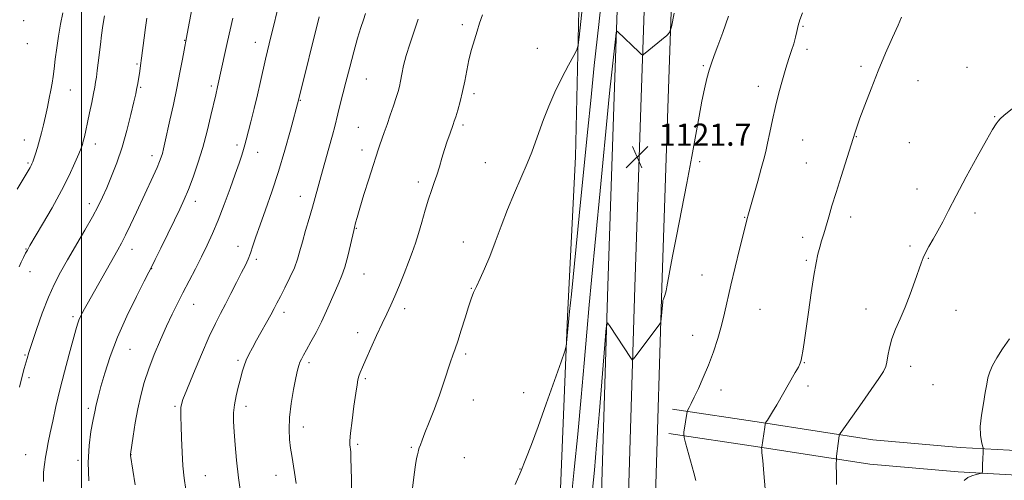
# Model space of a CAD drawing. Extents: x 2157300 to 2160200, y 349800 to 352700.
# Drawn here: x 2158978 to 2159332, y 350540 to 350706 of the extents above; entities that cross this region are included whole.
import ezdxf

# ---------------------------------------------------------------- set-up
doc = ezdxf.new("R2010")
doc.units = 0
doc.header["$MEASUREMENT"] = 0
for name, color, linetype, lineweight in [('32000', 7, 'Continuous', 0), ('DTM HARD BREAKLINE', 7, 'Continuous', 0), ('DTM SPOT ELEVATION', 2, 'Continuous', 13), ('INDEX CONTOUR', 41, 'Continuous', 13), ('INTERMEDIATE CONTOUR', 44, 'Continuous', 0), ('SPOT ELEVATION', 7, 'Continuous', 0)]:
    doc.layers.add(name, color=color, linetype=linetype, lineweight=lineweight)
doc.styles.add('Style-ITALICS', font='ITALICS.shx')

# ---------------------------------------------------------------- blocks, each defined once
blk = doc.blocks.new('SPOT')
at = {"layer": 'SPOT ELEVATION'}
for p, q in [((-3.91, -3.91), (3.82, 3.81)), ((-1.65, 3.77), (1.72, -3.93))]:
    blk.add_line(p, q, dxfattribs=at)

msp = doc.modelspace()

# ---------------------------------------------------------------- linework, layer by layer
at = {"layer": '32000', "flags": 128}
msp.add_lwpolyline([(2159000, 350000), (2159000, 352500)], dxfattribs=at)
at = {"layer": 'DTM HARD BREAKLINE'}
for points in [[(2159158.273, 350000, 1108.871), (2159158.41, 350004.26, 1108.96), (2159159.96, 350060.33, 1110.29), (2159162.9, 350127.74, 1111.7), (2159163.87, 350205.84, 1113.77), (2159168.23, 350296.61, 1115.3), (2159167.81, 350359.36, 1118.51), (2159168.03, 350414.77, 1119.64), (2159170.88, 350462.82, 1121.38), (2159171.79, 350524.9, 1122.98), (2159174.75, 350598.99, 1124.18), (2159177.65, 350656.38, 1125.05), (2159179.25, 350725.14, 1126.72), (2159182.85, 350791.88, 1126.92), (2159185.13, 350863.3, 1129.85), (2159188.1, 350940.05, 1131.66), (2159188.32, 350994.79, 1132.46), (2159189.88, 351053.53, 1134.33), (2159193.56, 351139.63, 1136.66)], [(2159169.533, 350000, 1107.583), (2159172.6, 350108.64, 1109.23), (2159176.31, 350204.09, 1110.7), (2159179.4, 350313.5, 1112.84), (2159181.71, 350390.96, 1114.84), (2159184.74, 350481.12, 1117.91), (2159186.95, 350535.17, 1119.11), (2159189.24, 350609.89, 1120.18), (2159191.52, 350677.99, 1121.45), (2159194.53, 350764.81, 1123.45), (2159198.19, 350847.53, 1125.66), (2159199.75, 350906.3, 1126.72), (2159203.38, 350981.08, 1129.13)], [(2159179.291, 350000, 1107.788), (2159182.34, 350108.31, 1109.43), (2159186.05, 350203.76, 1110.9), (2159189.15, 350313.22, 1113.04), (2159191.46, 350390.65, 1115.04), (2159194.48, 350480.76, 1118.11), (2159196.69, 350534.82, 1119.31), (2159198.99, 350609.58, 1120.38), (2159201.26, 350677.66, 1121.65), (2159204.27, 350764.43, 1123.65), (2159207.93, 350847.19, 1125.86), (2159209.49, 350905.93, 1126.92), (2159213.12, 350980.68, 1129.33)], [(2159189.049, 350000, 1107.592), (2159192.08, 350107.98, 1109.23), (2159195.79, 350203.43, 1110.7), (2159198.9, 350312.94, 1112.84), (2159201.21, 350390.34, 1114.84), (2159204.22, 350480.4, 1117.91), (2159206.43, 350534.47, 1119.11), (2159208.74, 350609.27, 1120.18), (2159211, 350677.33, 1121.45), (2159214.01, 350764.05, 1123.45), (2159217.67, 350846.85, 1125.66), (2159219.23, 350905.56, 1126.72), (2159222.86, 350980.28, 1129.13)], [(2159212.57, 350565.44, 1118.37), (2159244.6, 350560.65, 1116.1), (2159284.62, 350554.48, 1113.1), (2159315.99, 350551.69, 1112.23), (2159342.68, 350550.25, 1111.5), (2159368.73, 350552.82, 1111.03), (2159394.12, 350560.06, 1110.7), (2159420.88, 350572.64, 1110.9), (2159445.65, 350591.24, 1110.43), (2159461.73, 350607.86, 1110.23), (2159479.86, 350633.82, 1109.83), (2159489.95, 350652.48, 1110.03), (2159497.37, 350673.14, 1110.09), (2159502.83, 350703.83, 1109.63), (2159506.25, 350724.51, 1108.69), (2159515.01, 350745.84, 1107.36), (2159527.76, 350761.81, 1106.69), (2159547.83, 350773.08, 1106.36), (2159582.59, 350786.96, 1105.15), (2159601.91, 350793.97, 1104.44)], [(2159211.27, 350556.74, 1118.37), (2159243.28, 350551.95, 1116.1), (2159283.56, 350545.74, 1113.1), (2159315.36, 350542.91, 1112.23), (2159342.88, 350541.43, 1111.5), (2159370.38, 350544.14, 1111.03), (2159397.22, 350551.79, 1110.7), (2159425.44, 350565.06, 1110.9), (2159451.49, 350584.62, 1110.43), (2159468.54, 350602.25, 1110.23), (2159487.36, 350629.19, 1109.83), (2159498.01, 350648.88, 1110.03), (2159505.9, 350670.87, 1110.09), (2159511.5, 350702.34, 1109.63), (2159514.77, 350722.09, 1108.69), (2159522.67, 350741.33, 1107.36), (2159533.57, 350754.98, 1106.69), (2159551.63, 350765.12, 1106.36), (2159585.72, 350778.74, 1105.15), (2159601.91, 350784.61, 1104.57)]]:
    msp.add_polyline3d(points, dxfattribs=at)
at = {"layer": 'DTM SPOT ELEVATION'}
for p in [(2158979.11, 350705.33, 1147.77), (2159136.99, 350703.88, 1128.34), (2159259.52, 350703.33, 1117.84), (2158980.49, 350697.07, 1147.36), (2159037.01, 350698.26, 1140.07), (2159062.5, 350697.59, 1136.65), (2159163.9, 350695.37, 1126.66), (2159260.89, 350695.02, 1117.61), (2159019.85, 350689.74, 1142.19), (2159223.67, 350689.2, 1120.18), (2159280.34, 350688.87, 1116.32), (2159318.52, 350688.5, 1115.04), (2159102.37, 350684.35, 1131.09), (2159300.84, 350683.79, 1115.22), (2158995.88, 350680.43, 1145.15), (2159021.25, 350681.4, 1141.83), (2159046.65, 350681.78, 1138.31), (2159141.13, 350679.05, 1127.66), (2159243.44, 350681.67, 1118.53), (2159078.64, 350676.73, 1133.92), (2159328.42, 350670.85, 1114.05), (2159099.51, 350666.99, 1130.85), (2159137.19, 350667.79, 1127.7), (2158979.35, 350662.41, 1146.72), (2159004.94, 350660.94, 1143.42), (2159259.34, 350662.45, 1117.12), (2159278.73, 350663.62, 1115.94), (2159297.69, 350661.4, 1114.93), (2159055.94, 350660.6, 1136.36), (2159063.29, 350657.92, 1135.32), (2159100.87, 350658.79, 1130.49), (2158980.75, 350654.13, 1146.2), (2159025.35, 350656.76, 1140.5), (2159145.25, 350654.28, 1126.9), (2159222.38, 350654.56, 1119.64), (2159260.72, 350654.15, 1116.88), (2159121.12, 350647.31, 1128.42), (2159300.45, 350644.81, 1114.49), (2159040.89, 350640.31, 1137.44), (2159078.62, 350642.16, 1132.66), (2159002.72, 350639.45, 1142.52), (2159238.52, 350634.61, 1118.07), (2159276.68, 350634.66, 1115.49), (2159321.37, 350636.06, 1113.67), (2159098.81, 350630.62, 1129.91), (2159137.36, 350625.65, 1126.6), (2159259.33, 350627.33, 1116.46), (2158979.99, 350623.21, 1144.08), (2159018.07, 350623.07, 1139.39), (2159056.22, 350624.17, 1134.63), (2159298.01, 350624.2, 1114.25), (2159062.84, 350619.41, 1133.69), (2159260.68, 350619.1, 1116.22), (2159304.6, 350619.85, 1113.91), (2158981.36, 350615, 1143.37), (2159025.23, 350616.04, 1137.95), (2159101.57, 350614.11, 1129.19), (2159223.18, 350613.83, 1118.78), (2159140.13, 350609.04, 1126.07), (2159040.26, 350603.2, 1135.25), (2159116.18, 350601.64, 1127.57), (2159244.04, 350601.41, 1117.11), (2159282.18, 350601.53, 1114.63), (2159314.48, 350601.06, 1113.19), (2158996.88, 350598.81, 1140.32), (2159072.83, 350600.41, 1131.54), (2159099.29, 350593.03, 1128.55), (2159219.81, 350592.05, 1118.72), (2159017.34, 350587.01, 1137.08), (2158979.67, 350585.03, 1142.14), (2159056.3, 350583.07, 1132.27), (2159138.19, 350585.32, 1125.71), (2159081.79, 350582.26, 1129.65), (2159259.96, 350582.25, 1115.93), (2159298.27, 350580.95, 1113.44), (2158981.06, 350576.82, 1141.65), (2159102.04, 350576.46, 1127.77), (2159230.01, 350572.43, 1117.46), (2159261.35, 350573.89, 1115.6), (2159306.23, 350574.36, 1112.86), (2159159.06, 350571.42, 1124.5), (2159002.38, 350565.85, 1138.33), (2159033.53, 350566.57, 1134.22), (2159059.07, 350566.57, 1131.51), (2159140.93, 350568.77, 1125.23), (2159079.69, 350559.09, 1129.43), (2159099.35, 350552.86, 1127.73), (2159118.61, 350551.77, 1126.17), (2158979.85, 350549.09, 1141.02), (2159017.76, 350549.11, 1135.97), (2159137.68, 350548.07, 1124.97), (2158998.74, 350547.12, 1138.31), (2159044.51, 350541.61, 1133.12), (2159069.94, 350541.71, 1130.64), (2159157.65, 350544, 1124.04)]:
    msp.add_point(p, dxfattribs=at)
at = {"layer": 'INDEX CONTOUR'}
for points in [[(2158986.245, 350539.463, 1140), (2158986.291, 350542.762, 1140), (2158986.578, 350545.618, 1140), (2158986.993, 350548.204, 1140), (2158987.459, 350550.726, 1140), (2158988.007, 350553.51, 1140), (2158988.698, 350556.916, 1140), (2158989.589, 350561.227, 1140), (2158990.72, 350566.422, 1140), (2158992.13, 350572.405, 1140), (2158993.802, 350578.945, 1140), (2158995.5, 350585.278, 1140), (2158997.902, 350593.995, 1140), (2158998.524, 350596.123, 1140), (2158999.013, 350597.537, 1140), (2158999.546, 350598.792, 1140), (2159000.191, 350600.093, 1140), (2159000.983, 350601.558, 1140), (2159001.973, 350603.322, 1140), (2159013.07, 350622.871, 1140), (2159014.381, 350625.261, 1140), (2159015.805, 350628.078, 1140), (2159017.617, 350631.89, 1140), (2159019.708, 350636.404, 1140), (2159025.712, 350649.431, 1140), (2159027.112, 350652.515, 1140), (2159028.044, 350654.675, 1140), (2159028.631, 350656.219, 1140), (2159029.047, 350657.573, 1140), (2159029.454, 350659.162, 1140), (2159029.975, 350661.421, 1140), (2159031.771, 350669.513, 1140), (2159032.996, 350675.154, 1140), (2159034.238, 350681.078, 1140), (2159035.353, 350686.684, 1140), (2159036.268, 350691.491, 1140), (2159038.335, 350702.512, 1140), (2159040.345, 350713.348, 1140)], [(2159183.794, 350536.569, 1120), (2159184.477, 350543.574, 1120), (2159185.259, 350552.603, 1120), (2159186.266, 350564.887, 1120), (2159188.18, 350588.829, 1120), (2159188.695, 350594.743, 1120), (2159189.152, 350596.512, 1120), (2159189.944, 350595.653, 1120), (2159197.709, 350583.744, 1120), (2159198.085, 350583.309, 1120), (2159198.555, 350583.591, 1120), (2159199.519, 350584.836, 1120), (2159208.001, 350596.217, 1120), (2159208.251, 350596.593, 1120), (2159208.37, 350597.033, 1120), (2159208.458, 350597.912, 1120), (2159208.906, 350602.964, 1120), (2159209.015, 350604.022, 1120), (2159209.117, 350604.65, 1120), (2159209.263, 350605.14, 1120), (2159209.758, 350606.434, 1120), (2159210.023, 350607.226, 1120), (2159210.258, 350608.146, 1120), (2159210.538, 350609.539, 1120), (2159211.627, 350615.401, 1120), (2159212.608, 350620.601, 1120), (2159213.977, 350627.735, 1120), (2159217.682, 350646.842, 1120), (2159219.499, 350656.396, 1120), (2159220.971, 350664.431, 1120), (2159222.149, 350670.978, 1120), (2159223.151, 350676.347, 1120), (2159224.073, 350680.81, 1120), (2159224.941, 350684.503, 1120), (2159225.758, 350687.527, 1120), (2159226.562, 350690.082, 1120), (2159227.517, 350692.761, 1120), (2159228.822, 350696.257, 1120), (2159230.607, 350701.073, 1120), (2159232.743, 350706.952, 1120)], [(2159077.153, 350538.756, 1130), (2159076.548, 350542.746, 1130), (2159075.552, 350548.776, 1130), (2159075.139, 350551.485, 1130), (2159074.785, 350554.537, 1130), (2159074.617, 350558.141, 1130), (2159074.795, 350562.462, 1130), (2159075.406, 350567.494, 1130), (2159076.256, 350572.555, 1130), (2159077.081, 350576.79, 1130), (2159077.682, 350579.583, 1130), (2159078.122, 350581.264, 1130), (2159078.531, 350582.4, 1130), (2159079.038, 350583.51, 1130), (2159079.78, 350584.92, 1130), (2159080.894, 350586.91, 1130), (2159082.459, 350589.677, 1130), (2159084.322, 350593.083, 1130), (2159086.271, 350596.907, 1130), (2159088.124, 350600.913, 1130), (2159091.285, 350608.204, 1130), (2159092.533, 350610.989, 1130), (2159093.627, 350613.603, 1130), (2159094.669, 350616.666, 1130), (2159095.718, 350620.545, 1130), (2159096.682, 350624.593, 1130), (2159097.868, 350629.865, 1130), (2159098.103, 350630.858, 1130), (2159098.549, 350632.6, 1130), (2159099.082, 350634.525, 1130), (2159100.056, 350637.839, 1130), (2159101.55, 350642.757, 1130), (2159103.267, 350648.309, 1130), (2159104.809, 350653.231, 1130), (2159105.886, 350656.594, 1130), (2159106.628, 350658.808, 1130), (2159107.27, 350660.617, 1130), (2159108.88, 350665.091, 1130), (2159109.891, 350667.992, 1130), (2159111.019, 350671.329, 1130), (2159112.14, 350674.711, 1130), (2159113.105, 350677.663, 1130), (2159113.805, 350679.871, 1130), (2159114.31, 350681.687, 1130), (2159114.735, 350683.63, 1130), (2159115.193, 350686.12, 1130), (2159115.814, 350689.203, 1130), (2159116.727, 350692.828, 1130), (2159118.011, 350696.922, 1130), (2159121.086, 350705.838, 1130)]]:
    msp.add_polyline3d(points, dxfattribs=at)
at = {"layer": 'INTERMEDIATE CONTOUR'}
for points in [[(2159155.92, 350538.416, 1124), (2159157.946, 350543.056, 1124), (2159159.838, 350547.609, 1124), (2159161.847, 350552.764, 1124), (2159164.247, 350559.271, 1124), (2159167.161, 350567.442, 1124), (2159170.111, 350575.839, 1124), (2159172.463, 350582.583, 1124), (2159173.765, 350586.363, 1124), (2159174.281, 350588.117, 1124), (2159174.452, 350589.35, 1124), (2159175.549, 350600.703, 1124), (2159176.157, 350606.834, 1124), (2159179.615, 350641.265, 1124), (2159182.086, 350666.315, 1124), (2159183.122, 350676.584, 1124), (2159184.424, 350689.181, 1124), (2159185.998, 350704.006, 1124), (2159189.57, 350736.855, 1124)], [(2159019.285, 350538.219, 1136), (2159017.564, 350548.8, 1136), (2159017.532, 350549.069, 1136), (2159017.552, 350549.262, 1136), (2159018.514, 350555.768, 1136), (2159019.276, 350560.523, 1136), (2159020.196, 350565.608, 1136), (2159021.248, 350570.437, 1136), (2159022.52, 350575.132, 1136), (2159024.12, 350579.998, 1136), (2159026.109, 350585.216, 1136), (2159028.312, 350590.484, 1136), (2159030.501, 350595.386, 1136), (2159032.511, 350599.64, 1136), (2159034.437, 350603.512, 1136), (2159036.44, 350607.408, 1136), (2159040.896, 350616.017, 1136), (2159043.093, 350620.344, 1136), (2159045.116, 350624.473, 1136), (2159047.063, 350628.725, 1136), (2159049.087, 350633.54, 1136), (2159051.269, 350639.148, 1136), (2159053.419, 350644.949, 1136), (2159055.275, 350650.133, 1136), (2159056.642, 350654.08, 1136), (2159057.583, 350656.924, 1136), (2159058.223, 350658.99, 1136), (2159058.696, 350660.652, 1136), (2159059.178, 350662.486, 1136), (2159060.846, 350668.978, 1136), (2159062.04, 350673.691, 1136), (2159063.261, 350678.682, 1136), (2159064.363, 350683.451, 1136), (2159066.146, 350691.494, 1136), (2159066.843, 350694.529, 1136), (2159067.45, 350697.053, 1136), (2159071.894, 350715.118, 1136)], [(2159119.033, 350537.002, 1126), (2159119.627, 350541.988, 1126), (2159120.121, 350545.471, 1126), (2159120.511, 350547.673, 1126), (2159120.806, 350549.047, 1126), (2159121.027, 350550.001, 1126), (2159121.226, 350550.777, 1126), (2159121.471, 350551.573, 1126), (2159121.836, 350552.62, 1126), (2159122.462, 350554.282, 1126), (2159123.506, 350556.954, 1126), (2159125.05, 350560.868, 1126), (2159126.883, 350565.598, 1126), (2159128.718, 350570.554, 1126), (2159130.321, 350575.206, 1126), (2159132.717, 350582.543, 1126), (2159133.559, 350584.962, 1126), (2159134.356, 350587.175, 1126), (2159135.315, 350589.993, 1126), (2159136.567, 350593.94, 1126), (2159137.944, 350598.377, 1126), (2159139.197, 350602.374, 1126), (2159140.163, 350605.27, 1126), (2159141.014, 350607.481, 1126), (2159142.006, 350609.69, 1126), (2159143.334, 350612.478, 1126), (2159144.968, 350616.022, 1126), (2159146.815, 350620.396, 1126), (2159148.804, 350625.606, 1126), (2159150.94, 350631.39, 1126), (2159153.244, 350637.421, 1126), (2159155.698, 350643.375, 1126), (2159160.227, 350653.897, 1126), (2159161.906, 350658.029, 1126), (2159163.304, 350661.737, 1126), (2159166.198, 350669.826, 1126), (2159168.01, 350674.569, 1126), (2159170.177, 350679.612, 1126), (2159172.679, 350684.723, 1126), (2159175.13, 350689.338, 1126), (2159177.056, 350692.81, 1126), (2159178.129, 350694.843, 1126), (2159178.621, 350696.541, 1126), (2159178.955, 350699.362, 1126), (2159180.119, 350710.711, 1126)], [(2158976.75, 350644.639, 1146), (2158981.429, 350652.489, 1146), (2158981.824, 350653.194, 1146), (2158982.102, 350653.759, 1146), (2158982.397, 350654.491, 1146), (2158982.806, 350655.65, 1146), (2158983.396, 350657.422, 1146), (2158984.109, 350659.693, 1146), (2158984.859, 350662.275, 1146), (2158985.579, 350665.017, 1146), (2158986.272, 350667.91, 1146), (2158986.964, 350670.981, 1146), (2158987.664, 350674.212, 1146), (2158988.329, 350677.405, 1146), (2158988.9, 350680.318, 1146), (2158989.342, 350682.823, 1146), (2158989.706, 350685.249, 1146), (2158990.068, 350688.035, 1146), (2158990.492, 350691.508, 1146), (2158991.011, 350695.525, 1146), (2158991.648, 350699.827, 1146), (2158992.404, 350704.136, 1146), (2158993.182, 350708.117, 1146)], [(2158977.466, 350616.695, 1144), (2158978.247, 350618.41, 1144), (2158979.076, 350620.117, 1144), (2158979.821, 350621.591, 1144), (2158980.458, 350622.786, 1144), (2158981.384, 350624.397, 1144), (2158985.936, 350632.068, 1144), (2158989.382, 350638.018, 1144), (2158992.764, 350644.163, 1144), (2158995.522, 350649.646, 1144), (2158997.579, 350654.137, 1144), (2158998.983, 350657.438, 1144), (2158999.812, 350659.491, 1144), (2159000.271, 350660.789, 1144), (2159000.594, 350661.964, 1144), (2159000.982, 350663.561, 1144), (2159001.486, 350665.757, 1144), (2159002.12, 350668.644, 1144), (2159002.875, 350672.189, 1144), (2159003.643, 350675.884, 1144), (2159004.294, 350679.098, 1144), (2159004.736, 350681.401, 1144), (2159005.033, 350683.176, 1144), (2159005.292, 350685.006, 1144), (2159005.596, 350687.352, 1144), (2159005.948, 350690.187, 1144), (2159006.73, 350696.728, 1144), (2159007.168, 350700.19, 1144), (2159007.673, 350703.652, 1144), (2159008.271, 350707.085, 1144)], [(2159057.431, 350533.902, 1132), (2159056.433, 350540.737, 1132), (2159055.68, 350547.096, 1132), (2159055.165, 350552.686, 1132), (2159054.834, 350557.353, 1132), (2159054.653, 350561.044, 1132), (2159054.671, 350564.128, 1132), (2159054.955, 350567.077, 1132), (2159055.538, 350570.236, 1132), (2159056.301, 350573.441, 1132), (2159057.087, 350576.398, 1132), (2159057.784, 350578.899, 1132), (2159058.463, 350581.065, 1132), (2159059.234, 350583.106, 1132), (2159060.198, 350585.217, 1132), (2159061.406, 350587.558, 1132), (2159062.897, 350590.279, 1132), (2159068.046, 350599.497, 1132), (2159069.234, 350601.68, 1132), (2159070.268, 350603.644, 1132), (2159071.491, 350606.013, 1132), (2159073.128, 350609.209, 1132), (2159074.929, 350612.868, 1132), (2159076.526, 350616.429, 1132), (2159077.66, 350619.509, 1132), (2159078.526, 350622.444, 1132), (2159079.422, 350625.75, 1132), (2159080.569, 350629.761, 1132), (2159081.839, 350634.097, 1132), (2159083.029, 350638.2, 1132), (2159084, 350641.719, 1132), (2159084.917, 350645.14, 1132), (2159086.016, 350649.158, 1132), (2159088.957, 350659.503, 1132), (2159090.236, 350664.101, 1132), (2159091.05, 350667.283, 1132), (2159092.099, 350671.857, 1132), (2159092.84, 350674.801, 1132), (2159095.042, 350683.197, 1132), (2159096.436, 350688.561, 1132), (2159097.89, 350694.074, 1132), (2159099.259, 350699.018, 1132), (2159100.428, 350702.848, 1132), (2159101.389, 350705.705, 1132), (2159102.159, 350707.902, 1132)], [(2159097.057, 350535.83, 1128), (2159097.045, 350540.063, 1128), (2159096.978, 350544.29, 1128), (2159096.886, 350547.766, 1128), (2159096.793, 350549.953, 1128), (2159096.7, 350551.149, 1128), (2159096.598, 350551.861, 1128), (2159096.502, 350552.623, 1128), (2159096.511, 350554.074, 1128), (2159096.746, 350556.879, 1128), (2159097.273, 350561.376, 1128), (2159097.954, 350566.587, 1128), (2159098.594, 350571.205, 1128), (2159099.053, 350574.255, 1128), (2159099.395, 350576.078, 1128), (2159099.737, 350577.346, 1128), (2159100.206, 350578.69, 1128), (2159100.97, 350580.57, 1128), (2159102.208, 350583.403, 1128), (2159104.008, 350587.403, 1128), (2159106.094, 350591.967, 1128), (2159108.101, 350596.291, 1128), (2159109.762, 350599.806, 1128), (2159111.207, 350602.893, 1128), (2159112.666, 350606.179, 1128), (2159114.297, 350610.097, 1128), (2159115.992, 350614.335, 1128), (2159117.569, 350618.392, 1128), (2159118.901, 350621.928, 1128), (2159120.063, 350625.241, 1128), (2159121.184, 350628.789, 1128), (2159122.358, 350632.865, 1128), (2159123.556, 350637.12, 1128), (2159124.719, 350641.039, 1128), (2159125.796, 350644.262, 1128), (2159126.798, 350647.034, 1128), (2159127.752, 350649.752, 1128), (2159128.683, 350652.72, 1128), (2159129.61, 350655.858, 1128), (2159130.561, 350658.996, 1128), (2159131.534, 350661.956, 1128), (2159132.44, 350664.544, 1128), (2159133.659, 350667.94, 1128), (2159134.056, 350669.132, 1128), (2159134.554, 350670.719, 1128), (2159135.292, 350673.139, 1128), (2159136.175, 350676.267, 1128), (2159137.053, 350679.837, 1128), (2159137.819, 350683.609, 1128), (2159138.539, 350687.452, 1128), (2159139.327, 350691.266, 1128), (2159140.257, 350694.949, 1128), (2159141.264, 350698.414, 1128), (2159142.244, 350701.578, 1128), (2159143.155, 350704.452, 1128), (2159144.188, 350707.441, 1128)], [(2159176.134, 350532.998, 1122), (2159177.224, 350543.747, 1122), (2159178.474, 350556.543, 1122), (2159179.71, 350569.771, 1122), (2159180.792, 350582.081, 1122), (2159181.733, 350593.192, 1122), (2159182.582, 350603.089, 1122), (2159183.395, 350611.984, 1122), (2159186.494, 350644.069, 1122), (2159189.508, 350675.56, 1122), (2159190, 350680.457, 1122), (2159190.451, 350684.7, 1122), (2159191.996, 350698.706, 1122), (2159192.258, 350700.915, 1122), (2159192.451, 350701.637, 1122), (2159192.741, 350701.488, 1122), (2159200.607, 350693.971, 1122), (2159201.449, 350693.188, 1122), (2159201.839, 350692.965, 1122), (2159202.113, 350693.114, 1122), (2159210.48, 350700.058, 1122), (2159211.478, 350701.099, 1122), (2159212.173, 350703.159, 1122), (2159213.163, 350708, 1122)], [(2159220.894, 350539.826, 1118), (2159220.169, 350542.546, 1118), (2159217.187, 350553.423, 1118), (2159216.703, 350555.253, 1118), (2159216.567, 350556.224, 1118), (2159216.669, 350557.173, 1118), (2159217.792, 350564.611, 1118), (2159217.881, 350564.829, 1118), (2159218.532, 350566.101, 1118), (2159219.252, 350567.538, 1118), (2159220.346, 350569.771, 1118), (2159221.85, 350572.927, 1118), (2159223.623, 350576.849, 1118), (2159225.477, 350581.312, 1118), (2159227.243, 350586.09, 1118), (2159228.836, 350590.943, 1118), (2159230.191, 350595.635, 1118), (2159231.293, 350600.065, 1118), (2159233.543, 350610.09, 1118), (2159235.072, 350616.555, 1118), (2159236.671, 350623.11, 1118), (2159239.481, 350634.493, 1118), (2159239.605, 350634.947, 1118), (2159243.213, 350647.585, 1118), (2159244.485, 350652.12, 1118), (2159245.395, 350655.516, 1118), (2159246.069, 350658.283, 1118), (2159246.719, 350661.257, 1118), (2159247.519, 350665.076, 1118), (2159248.487, 350669.596, 1118), (2159249.599, 350674.474, 1118), (2159250.823, 350679.383, 1118), (2159252.088, 350684.048, 1118), (2159253.316, 350688.207, 1118), (2159254.433, 350691.673, 1118), (2159255.401, 350694.562, 1118), (2159256.188, 350697.068, 1118), (2159256.785, 350699.359, 1118), (2159257.275, 350701.506, 1118), (2159257.765, 350703.555, 1118), (2159258.382, 350705.637, 1118), (2159259.343, 350708.215, 1118)], [(2158977.629, 350573.411, 1142), (2158978.603, 350577.364, 1142), (2158979.336, 350580.128, 1142), (2158980.363, 350583.76, 1142), (2158980.995, 350585.834, 1142), (2158982.062, 350589.129, 1142), (2158983.746, 350594.131, 1142), (2158985.842, 350600.055, 1142), (2158988.053, 350605.796, 1142), (2158990.172, 350610.561, 1142), (2158992.375, 350614.796, 1142), (2158994.931, 350619.261, 1142), (2159001.152, 350629.885, 1142), (2159003.937, 350634.765, 1142), (2159005.986, 350638.588, 1142), (2159007.555, 350641.827, 1142), (2159009.053, 350645.21, 1142), (2159010.792, 350649.326, 1142), (2159012.695, 350654.217, 1142), (2159014.586, 350659.791, 1142), (2159016.304, 350665.825, 1142), (2159017.742, 350671.58, 1142), (2159018.807, 350676.185, 1142), (2159019.448, 350679.039, 1142), (2159019.786, 350680.617, 1142), (2159019.983, 350681.659, 1142), (2159020.174, 350682.778, 1142), (2159020.868, 350687.169, 1142), (2159021.162, 350689.192, 1142), (2159021.522, 350691.864, 1142), (2159022.455, 350699.165, 1142), (2159022.965, 350702.905, 1142), (2159023.483, 350706.237, 1142)], [(2159002.606, 350539.685, 1138), (2159002.328, 350546.319, 1138), (2159002.649, 350552.359, 1138), (2159003.336, 350557.417, 1138), (2159004.044, 350561.221, 1138), (2159004.8, 350565.178, 1138), (2159005.064, 350566.429, 1138), (2159005.441, 350567.988, 1138), (2159006.039, 350570.274, 1138), (2159006.955, 350573.668, 1138), (2159008.297, 350578.444, 1138), (2159010.21, 350584.451, 1138), (2159012.847, 350591.426, 1138), (2159016.209, 350598.962, 1138), (2159019.684, 350606.057, 1138), (2159022.507, 350611.558, 1138), (2159024.174, 350614.773, 1138), (2159025.231, 350616.841, 1138), (2159026.482, 350619.362, 1138), (2159028.51, 350623.486, 1138), (2159030.995, 350628.566, 1138), (2159033.397, 350633.507, 1138), (2159035.307, 350637.512, 1138), (2159036.877, 350640.984, 1138), (2159038.391, 350644.62, 1138), (2159040.064, 350648.98, 1138), (2159041.837, 350654.051, 1138), (2159043.577, 350659.675, 1138), (2159045.163, 350665.599, 1138), (2159046.509, 350671.184, 1138), (2159048.213, 350678.612, 1138), (2159048.895, 350681.473, 1138), (2159049.152, 350682.602, 1138), (2159051.518, 350693.551, 1138), (2159052.469, 350697.888, 1138), (2159054.342, 350706.301, 1138)], [(2159037.441, 350536.544, 1134), (2159036.877, 350540.602, 1134), (2159036.444, 350545.048, 1134), (2159036.135, 350550.064, 1134), (2159035.928, 350555.11, 1134), (2159035.793, 350559.468, 1134), (2159035.709, 350562.597, 1134), (2159035.677, 350564.673, 1134), (2159035.706, 350566.048, 1134), (2159035.863, 350567.187, 1134), (2159036.451, 350569, 1134), (2159037.831, 350572.509, 1134), (2159040.201, 350578.298, 1134), (2159043.095, 350585.203, 1134), (2159045.881, 350591.619, 1134), (2159048.093, 350596.368, 1134), (2159049.919, 350599.96, 1134), (2159051.713, 350603.331, 1134), (2159053.719, 350607.164, 1134), (2159055.76, 350611.133, 1134), (2159057.55, 350614.666, 1134), (2159058.886, 350617.36, 1134), (2159059.88, 350619.531, 1134), (2159060.726, 350621.672, 1134), (2159061.616, 350624.235, 1134), (2159062.714, 350627.522, 1134), (2159064.181, 350631.795, 1134), (2159066.12, 350637.236, 1134), (2159068.39, 350643.709, 1134), (2159070.789, 350650.996, 1134), (2159073.112, 350658.729, 1134), (2159075.138, 350665.935, 1134), (2159078.133, 350677.156, 1134), (2159085.491, 350706.703, 1134)], [(2159245.925, 350536.839, 1116), (2159245.463, 350542.368, 1116), (2159245.001, 350546.963, 1116), (2159244.735, 350549.732, 1116), (2159244.637, 350551.02, 1116), (2159244.623, 350551.48, 1116), (2159244.629, 350551.792, 1116), (2159245.721, 350559.043, 1116), (2159245.883, 350560.047, 1116), (2159246.026, 350560.533, 1116), (2159246.27, 350560.92, 1116), (2159246.728, 350561.581, 1116), (2159247.472, 350562.72, 1116), (2159248.562, 350564.499, 1116), (2159250.022, 350566.996, 1116), (2159256.71, 350578.637, 1116), (2159257.835, 350580.657, 1116), (2159258.512, 350582.029, 1116), (2159258.88, 350583.12, 1116), (2159259.131, 350584.414, 1116), (2159259.437, 350586.387, 1116), (2159259.884, 350589.474, 1116), (2159261.416, 350600.416, 1116), (2159262.413, 350607.363, 1116), (2159263.376, 350613.602, 1116), (2159264.189, 350618.133, 1116), (2159264.886, 350621.298, 1116), (2159265.537, 350623.772, 1116), (2159266.205, 350626.148, 1116), (2159266.934, 350628.663, 1116), (2159268.729, 350634.734, 1116), (2159269.915, 350638.671, 1116), (2159271.406, 350643.511, 1116), (2159273.208, 350649.255, 1116), (2159278.248, 350665.179, 1116), (2159278.878, 350667.057, 1116), (2159279.997, 350670.23, 1116), (2159281.732, 350674.975, 1116), (2159283.965, 350680.859, 1116), (2159286.519, 350687.274, 1116), (2159289.194, 350693.616, 1116), (2159291.693, 350699.298, 1116), (2159293.698, 350703.743, 1116), (2159294.986, 350706.559, 1116)], [(2159271.541, 350538.413, 1114), (2159271.488, 350542.209, 1114), (2159271.478, 350545.234, 1114), (2159271.513, 350547.817, 1114), (2159271.6, 350548.623, 1114), (2159272.16, 350553.136, 1114), (2159272.548, 350555.896, 1114), (2159272.617, 350556.234, 1114), (2159272.79, 350556.569, 1114), (2159273.219, 350557.187, 1114), (2159280.759, 350567.873, 1114), (2159284.033, 350572.546, 1114), (2159286.782, 350576.531, 1114), (2159288.449, 350579.105, 1114), (2159289.269, 350580.798, 1114), (2159289.669, 350582.454, 1114), (2159290.035, 350584.74, 1114), (2159290.576, 350587.613, 1114), (2159291.46, 350590.85, 1114), (2159292.794, 350594.296, 1114), (2159294.462, 350598.043, 1114), (2159296.29, 350602.249, 1114), (2159298.106, 350606.931, 1114), (2159299.749, 350611.551, 1114), (2159301.957, 350618.105, 1114), (2159302.681, 350620.015, 1114), (2159303.55, 350621.813, 1114), (2159304.8, 350624.024, 1114), (2159306.346, 350626.669, 1114), (2159308.02, 350629.639, 1114), (2159309.745, 350632.933, 1114), (2159311.802, 350636.981, 1114), (2159314.563, 350642.318, 1114), (2159318.2, 350649.144, 1114), (2159322.102, 350656.315, 1114), (2159325.456, 350662.353, 1114), (2159327.659, 350666.161, 1114), (2159328.93, 350668.17, 1114), (2159329.697, 350669.195, 1114), (2159330.44, 350670.019, 1114), (2159331.867, 350671.291, 1114), (2159334.742, 350673.63, 1114)], [(2159317.435, 350539.82, 1112), (2159318.762, 350540.833, 1112), (2159320.286, 350541.487, 1112), (2159321.832, 350541.943, 1112), (2159323.744, 350542.398, 1112), (2159323.992, 350542.573, 1112), (2159324.02, 350542.907, 1112), (2159324.01, 350543.527, 1112), (2159324.013, 350544.473, 1112), (2159324.05, 350545.762, 1112), (2159324.133, 350547.35, 1112), (2159324.327, 350550.234, 1112), (2159324.366, 350550.98, 1112), (2159324.299, 350551.523, 1112), (2159324.07, 350552.328, 1112), (2159323.674, 350553.798, 1112), (2159323.319, 350556.08, 1112), (2159323.265, 350559.256, 1112), (2159323.68, 350563.281, 1112), (2159324.376, 350567.588, 1112), (2159325.073, 350571.483, 1112), (2159325.577, 350574.46, 1112), (2159326.035, 350576.787, 1112), (2159326.681, 350578.92, 1112), (2159327.717, 350581.261, 1112), (2159329.213, 350583.973, 1112), (2159331.208, 350587.165, 1112), (2159333.723, 350590.828, 1112)]]:
    msp.add_polyline3d(points, dxfattribs=at)

# ---------------------------------------------------------------- block references
at = {"layer": 'SPOT ELEVATION'}
msp.add_blockref('SPOT', (2159199.84, 350656.3, 1121.7), dxfattribs=at)

# ---------------------------------------------------------------- texts
at = {"layer": 'SPOT ELEVATION', "style": 'Style-ITALICS'}
msp.add_text('1121.7', height=8, dxfattribs=at).set_placement((2159207.62, 350660.3, 1121.7))

doc.saveas('drawing.dxf')
